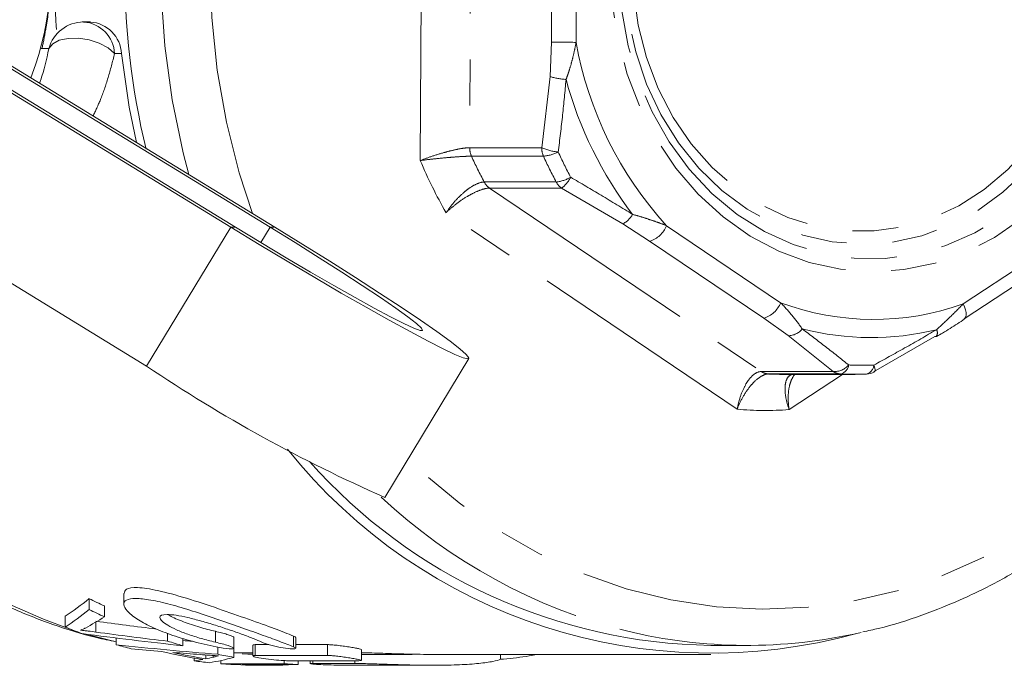
# Model space of a CAD drawing. Units: millimetres. Extents: x -28 to 585, y 20 to 325.
# Drawn here: x 170 to 197, y 20 to 38 of the extents above; entities that cross this region are included whole.
import ezdxf

# ---------------------------------------------------------------- set-up
doc = ezdxf.new("R2010")
doc.units = ezdxf.units.MM
doc.linetypes.add('PHANTOM', pattern=[12.7, 6.35, -1.27, 1.27, -1.27, 1.27, -1.27])

msp = doc.modelspace()

# ---------------------------------------------------------------- linework, layer by layer
at = {"color": 8, "linetype": 'PHANTOM', "lineweight": 0}
for p, q in [((181.195, 33.644), (181.243, 44.425)), ((182.608, 44.06), (182.563, 33.998)), ((184.826, 36.917), (184.845, 41.142)), ((185.528, 41.139), (185.509, 36.914)), ((184.788, 35.965), (184.826, 36.917)), ((170.908, 36.741), (170.696, 36.741)), ((172.92, 36.603), (172.729, 36.603)), ((184.558, 33.998), (184.788, 35.965)), ((182.563, 33.998), (184.558, 33.998)), ((184.607, 33.764), (182.612, 33.764)), ((182.965, 33.05), (184.96, 33.05)), ((185.109, 32.881), (183.114, 32.881)), ((183.114, 32.881), (190.639, 27.805)), ((186.802, 31.889), (185.109, 32.881)), ((189.971, 26.761), (181.909, 32.2)), ((175.946, 31.798), (173.615, 27.954)), ((176.077, 31.798), (175.946, 31.798)), ((177.036, 31.798), (176.778, 31.373)), ((177.036, 31.798), (177.166, 31.798)), ((187.547, 31.409), (186.802, 31.889)), ((188.015, 31.841), (191.175, 29.71)), ((196.233, 29.679), (199.411, 31.773)), ((190.706, 29.278), (187.547, 31.409)), ((191.385, 28.798), (190.706, 29.278)), ((192.633, 27.805), (191.385, 28.798)), ((190.639, 27.805), (192.633, 27.805)), ((192.834, 27.738), (190.839, 27.738)), ((192.892, 27.728), (191.411, 26.752)), ((172.213, 20.596), (172.213, 20.875)), ((172.772, 20.323), (171.901, 20.546)), ((175.521, 20.317), (175.521, 20.617)), ((177.683, 20.186), (177.683, 20.486)), ((176.625, 19.949), (176.625, 20.249)), ((178.628, 19.949), (178.628, 20.249)), ((175.454, 19.9), (175.454, 19.948)), ((178.215, 19.727), (178.215, 19.805)), ((179.38, 19.727), (179.38, 19.805))]:
    msp.add_line(p, q, dxfattribs=at)
at = {"color": 7, "linetype": 'Continuous', "lineweight": 15}
for p, q in [((163.679, 39.297), (175.946, 31.798)), ((163.809, 39.297), (176.077, 31.798)), ((171.829, 37.478), (172.061, 37.478)), ((177.036, 31.798), (168.653, 36.922)), ((177.166, 31.798), (168.784, 36.922)), ((170.41, 35.931), (170.538, 36.29)), ((173.615, 27.954), (161.347, 35.453)), ((196.258, 29.262), (199.436, 31.356)), ((196.267, 29.269), (196.258, 29.262)), ((195.448, 28.773), (193.747, 27.799)), ((180.21, 24.324), (182.541, 28.167)), ((191.245, 27.728), (193.24, 27.728)), ((172.981, 21.664), (172.981, 21.357)), ((172.025, 21.221), (172.025, 21.521)), ((172.448, 21.019), (172.448, 21.319)), ((171.362, 20.733), (171.362, 21.033)), ((174.197, 20.345), (174.197, 20.567)), ((172.772, 20.247), (172.772, 20.433)), ((174.62, 20.219), (174.62, 20.42)), ((176.034, 20.148), (176.034, 20.447)), ((176.558, 20.237), (176.558, 19.937)), ((177, 20.249), (176.625, 20.249)), ((177.744, 20.148), (177.744, 20.447)), ((178.628, 20.249), (177.744, 20.249)), ((189.245, 20.228), (190.245, 20.228)), ((175.256, 19.857), (175.256, 19.963)), ((175.592, 19.981), (175.592, 20.177)), ((176.028, 19.897), (176.028, 20.145)), ((176.028, 20.02), (176.558, 20.02)), ((176.625, 19.949), (178.628, 19.949)), ((179.562, 19.814), (179.562, 20.114)), ((179.562, 19.978), (180.971, 19.978)), ((181.564, 19.978), (189.245, 19.978)), ((183.412, 19.842), (183.412, 19.978)), ((174.934, 19.796), (174.934, 19.877)), ((175.672, 19.72), (175.672, 19.809)), ((177.422, 19.72), (175.672, 19.72)), ((176.263, 19.696), (177.811, 19.696)), ((176.77, 19.678), (176.971, 19.678)), ((177.422, 19.72), (177.422, 19.807)), ((179.495, 19.805), (177.492, 19.805)), ((177.545, 19.689), (177.545, 19.696)), ((177.811, 19.696), (177.811, 19.805)), ((178.148, 19.805), (178.148, 19.722)), ((178.215, 19.727), (179.38, 19.727)), ((180.247, 19.681), (179.082, 19.681)), ((180.979, 19.678), (181.58, 19.678))]:
    msp.add_line(p, q, dxfattribs=at)
at = {"color": 8, "linetype": 'PHANTOM', "lineweight": 0, "flags": 128}
for points in [[(174.782, 33.255), (174.625, 33.854), (174.319, 35.322), (174.116, 36.814), (174.017, 38.319), (174.024, 39.829), (174.136, 41.334), (174.352, 42.823), (174.672, 44.287), (175.092, 45.717), (175.611, 47.103), (176.225, 48.436), (176.929, 49.708), (177.72, 50.911), (178.592, 52.036), (179.54, 53.076), (180.557, 54.025), (181.637, 54.877), (182.773, 55.625), (183.958, 56.265), (185.183, 56.793), (186.441, 57.206), (187.723, 57.5), (189.022, 57.675), (190.245, 57.728)], [(176.546, 32.177), (176.181, 33.301), (175.824, 34.709), (175.57, 36.147), (175.419, 37.603), (175.374, 39.069), (175.433, 40.535), (175.596, 41.99), (175.863, 43.424), (176.232, 44.828), (176.7, 46.192), (177.264, 47.506), (177.92, 48.763), (178.663, 49.952), (179.49, 51.067), (180.393, 52.099), (181.366, 53.041), (182.404, 53.887), (183.499, 54.632), (184.643, 55.269), (185.829, 55.796), (187.048, 56.207), (188.293, 56.501), (189.555, 56.675), (190.824, 56.728)], [(190.824, 56.728), (192.094, 56.659), (193.353, 56.471), (194.596, 56.162), (195.811, 55.736), (196.993, 55.196), (198.131, 54.545), (199.219, 53.787), (200.249, 52.929), (201.215, 51.975), (202.108, 50.932), (202.924, 49.808), (203.657, 48.61), (204.302, 47.345), (204.854, 46.024), (205.31, 44.655), (205.666, 43.247), (205.92, 41.809), (206.071, 40.353), (206.117, 38.886), (206.058, 37.421), (205.894, 35.966), (205.627, 34.532), (205.258, 33.128), (204.791, 31.764), (204.227, 30.45), (203.571, 29.193), (202.827, 28.004), (202.001, 26.889), (201.098, 25.857), (200.124, 24.915), (199.087, 24.068), (197.992, 23.324), (196.848, 22.686), (195.662, 22.16), (194.442, 21.749), (193.197, 21.455), (191.936, 21.281), (190.666, 21.228), (189.397, 21.296), (188.137, 21.485), (186.895, 21.794), (185.679, 22.22), (184.498, 22.76), (183.36, 23.411), (182.271, 24.168), (181.241, 25.027), (180.856, 25.389)], [(193.783, 47.385), (194.66, 47.318), (195.524, 47.13), (196.362, 46.823), (197.162, 46.402), (197.912, 45.872), (198.601, 45.242), (199.22, 44.52), (199.758, 43.718), (200.209, 42.846), (200.566, 41.919), (200.823, 40.948), (200.977, 39.948), (201.026, 38.935), (200.968, 37.922), (200.805, 36.924), (200.54, 35.956), (200.175, 35.033), (199.716, 34.167), (199.17, 33.371), (198.545, 32.656), (197.85, 32.034), (197.096, 31.514), (196.292, 31.102), (195.451, 30.805), (194.586, 30.627), (193.708, 30.571), (192.83, 30.637), (191.966, 30.826), (191.128, 31.133), (190.329, 31.554), (189.579, 32.084), (188.889, 32.714), (188.271, 33.435), (187.732, 34.238), (187.281, 35.109), (186.924, 36.037), (186.667, 37.008), (186.513, 38.007), (186.465, 39.021), (186.522, 40.034), (186.685, 41.032), (186.951, 42), (187.316, 42.923), (187.775, 43.789), (188.32, 44.585), (188.945, 45.299), (189.64, 45.921), (190.395, 46.442), (191.199, 46.854), (192.039, 47.151), (192.905, 47.329), (193.783, 47.385)], [(193.708, 47.031), (194.565, 46.965), (195.408, 46.778), (196.225, 46.473), (197.003, 46.053), (197.731, 45.527), (198.397, 44.902), (198.992, 44.186), (199.506, 43.392), (199.931, 42.53), (200.262, 41.615), (200.493, 40.66), (200.62, 39.68), (200.642, 38.688), (200.558, 37.702), (200.37, 36.734), (200.081, 35.801), (199.694, 34.915), (199.216, 34.091), (198.654, 33.342), (198.017, 32.678), (197.313, 32.109), (196.554, 31.644), (195.752, 31.291), (194.918, 31.054), (194.066, 30.937), (193.207, 30.942), (192.355, 31.069), (191.523, 31.316), (190.724, 31.679), (189.97, 32.153), (189.272, 32.73), (188.64, 33.401), (188.085, 34.158), (187.614, 34.987), (187.235, 35.877), (186.954, 36.814), (186.775, 37.784), (186.7, 38.771), (186.731, 39.762), (186.867, 40.741), (187.106, 41.694), (187.445, 42.605), (187.878, 43.461), (188.399, 44.249), (189, 44.957), (189.672, 45.575), (190.404, 46.093), (191.186, 46.502), (192.006, 46.798), (192.851, 46.975), (193.708, 47.031)], [(193.503, 46.624), (194.332, 46.559), (195.148, 46.374), (195.938, 46.073), (196.689, 45.659), (197.388, 45.141), (198.026, 44.525), (198.593, 43.822), (199.078, 43.042), (199.475, 42.198), (199.777, 41.303), (199.98, 40.372), (200.079, 39.419), (200.075, 38.458), (199.967, 37.506), (199.756, 36.578), (199.446, 35.687), (199.041, 34.848), (198.549, 34.074), (197.977, 33.377), (197.333, 32.769), (196.629, 32.258), (195.874, 31.854), (195.082, 31.562), (194.265, 31.387), (193.434, 31.332), (192.605, 31.397), (191.789, 31.582), (190.999, 31.883), (190.248, 32.296), (189.549, 32.815), (188.911, 33.431), (188.344, 34.134), (187.859, 34.914), (187.462, 35.758), (187.16, 36.652), (186.957, 37.584), (186.857, 38.537), (186.862, 39.497), (186.97, 40.449), (187.181, 41.378), (187.491, 42.269), (187.896, 43.108), (188.388, 43.882), (188.96, 44.579), (189.604, 45.187), (190.308, 45.697), (191.062, 46.102), (191.855, 46.394), (192.672, 46.569), (193.503, 46.624)], [(193.428, 46.271), (194.235, 46.206), (195.029, 46.023), (195.796, 45.724), (196.523, 45.314), (197.199, 44.8), (197.812, 44.191), (198.353, 43.495), (198.813, 42.726), (199.184, 41.896), (199.459, 41.017), (199.635, 40.105), (199.709, 39.174), (199.679, 38.24), (199.545, 37.318), (199.311, 36.424), (198.98, 35.571), (198.557, 34.775), (198.049, 34.047), (197.465, 33.4), (196.813, 32.845), (196.106, 32.391), (195.355, 32.045), (194.571, 31.812), (193.767, 31.698), (192.958, 31.702), (192.156, 31.827), (191.374, 32.068), (190.626, 32.424), (189.923, 32.886), (189.276, 33.449), (188.698, 34.103), (188.197, 34.836), (187.781, 35.638), (187.457, 36.494), (187.231, 37.392), (187.106, 38.315), (187.084, 39.249), (187.166, 40.179), (187.35, 41.089), (187.633, 41.964), (188.011, 42.791), (188.478, 43.554), (189.025, 44.243), (189.644, 44.845), (190.324, 45.351), (191.055, 45.752), (191.825, 46.042), (192.62, 46.216), (193.428, 46.271)], [(170.908, 36.741), (171.014, 36.875), (171.197, 36.972), (171.442, 37.025), (171.725, 37.028), (172.022, 36.981), (172.304, 36.888), (172.547, 36.758), (172.729, 36.603)], [(196.233, 29.679), (196.27, 29.595), (196.296, 29.513), (196.31, 29.438), (196.312, 29.372), (196.3, 29.318), (196.277, 29.278), (196.267, 29.269)], [(193.756, 27.983), (193.771, 27.936), (193.783, 27.894), (193.789, 27.858), (193.79, 27.83), (193.787, 27.81), (193.778, 27.798), (193.776, 27.797)]]:
    msp.add_lwpolyline(points, dxfattribs=at)
at = {"color": 7, "linetype": 'Continuous', "lineweight": 15, "flags": 128}
for points in [[(173.333, 34.141), (173.134, 35.118), (172.92, 36.603)], [(175.946, 31.798), (176.729, 31.323), (177.508, 30.856), (178.272, 30.405), (179.006, 29.978), (179.698, 29.582), (180.336, 29.224), (180.91, 28.91), (181.409, 28.645), (181.825, 28.434), (182.151, 28.281), (182.382, 28.188), (182.512, 28.157), (182.541, 28.188), (182.467, 28.281), (182.292, 28.434), (182.019, 28.645), (181.653, 28.91), (181.199, 29.224), (180.666, 29.582), (180.063, 29.978), (179.399, 30.405), (178.687, 30.856), (177.938, 31.323), (177.166, 31.798)], [(176.077, 31.798), (176.78, 31.372), (177.478, 30.955), (178.155, 30.557), (178.796, 30.186), (179.388, 29.852), (179.916, 29.561), (180.369, 29.321), (180.737, 29.135), (181.012, 29.009), (181.187, 28.945), (181.259, 28.945), (181.225, 29.009), (181.088, 29.135), (180.849, 29.321), (180.514, 29.561), (180.091, 29.852), (179.588, 30.186), (179.019, 30.557), (178.394, 30.955), (177.728, 31.372), (177.036, 31.798)], [(176.263, 19.996), (176.423, 19.988), (176.558, 19.984)]]:
    msp.add_lwpolyline(points, dxfattribs=at)
at = {"color": 7, "linetype": 'Continuous', "lineweight": 15}
for centre, radius, start, end in [((162.442, 38.978), 8.531, 341.6321, 13.6155), ((194.468, 38.967), 21.461, 179.714, 193.5035), ((172, 36.559), 0.92, 2.7071, 86.2511), ((195.464, 28.819), 0.0479, 250.9336, 303.2025), ((197.304, 63.182), 42.452, 236.08, 246.254), ((191.245, 36.167), 8.44, 267.241, 269.9999), ((193.24, 36.167), 8.439, 267.2409, 272.0777), ((193.532, 28.233), 0.5, 272.0776, 299.1816), ((189.27, 35.085), 15.071, 218.7393, 285.4495), ((189.453, 35.381), 15.154, 221.6356, 269.2136), ((178.825, 35.228), 15.302, 243.6152, 245.371), ((178.825, 34.928), 15.302, 243.6152, 245.371), ((176.94, 34.616), 14.961, 248.11, 249.9998), ((190.245, 34.358), 14.13, 256.3164, 282.904), ((176.837, 34.301), 14.63, 253.868, 255.5469), ((178.605, 34.366), 14.697, 252.5461, 254.2677), ((177.332, 34.122), 14.446, 256.7759, 261.3834), ((177.534, 34.121), 14.445, 257.2397, 260.9245), ((178.544, 34.12), 14.444, 258.2073, 259.9685), ((176.775, 33.998), 14.32, 262.6134, 264.2812), ((176.77, 33.937), 14.259, 265.5855, 269.9994), ((176.971, 33.93), 14.252, 267.1494, 272.3065), ((178.52, 33.95), 14.272, 265.5863, 267.1496)]:
    msp.add_arc(centre, radius, start, end, dxfattribs=at)
at = {"color": 8, "linetype": 'PHANTOM', "lineweight": 0}
for centre, radius, start, end in [((171.871, 36.481), 0.997, 90.0719, 164.8814), ((171.809, 36.559), 0.92, 2.7071, 86.2511), ((184.627, -106.508), 143.425, 89.64759, 89.92045), ((195.525, 38.707), 10.176, 190.1484, 222.4369), ((185.366, 37.948), 2.065, 253.7504, 266.2584), ((195.583, 38.68), 10.722, 195.0982, 217.4872), ((183.126, 33.994), 0.563, 179.6083, 204.1592), ((185.121, 33.994), 0.563, 179.6083, 204.1592), ((185.145, 35.324), 1.45, 246.111, 264.8704), ((184.488, 34.96), 1.202, 275.668, 296.0128), ((195.536, 38.644), 11.55, 204.3601, 208.2253), ((193.059, 38.607), 12.86, 202.7021, 209.8832), ((193.372, 38.636), 11.812, 204.3601, 208.2253), ((195.367, 38.636), 11.812, 204.3601, 208.2253), ((183.38, 33.269), 0.47, 207.7729, 235.5057), ((184.842, 34.081), 1.038, 276.4943, 299.9198), ((185.375, 33.269), 0.47, 207.7729, 235.5057), ((184.537, 33.615), 0.931, 307.9575, 332.2181), ((186.487, 32.488), 0.676, 297.7155, 330.4539), ((187.338, 32.106), 0.727, 286.6967, 338.632), ((177.237, 37.053), 17.356, 201.6374, 251.2111), ((190.497, 29.975), 0.727, 286.6967, 338.632), ((193.745, 36.61), 7.364, 249.5717, 289.747), ((191.383, 29.296), 0.499, 270.1481, 321.4069), ((193.678, 36.453), 7.707, 255.6889, 283.6297), ((195.326, 28.875), 0.19, 329.5802, 27.6568), ((192.669, 28.311), 0.506, 265.9237, 320.3376), ((192.76, 28.031), 0.303, 284.1278, 351.7133), ((193.457, 36.229), 8.251, 267.2409, 272.0777), ((193.478, 28.004), 0.279, 284.1957, 355.7945), ((190.86, 28.129), 0.392, 235.6269, 266.9626), ((192.855, 28.129), 0.392, 235.6269, 266.9626), ((190.745, 35.92), 9.192, 265.1672, 274.1515), ((190.683, 35.657), 15.496, 226.995, 255.8786)]:
    msp.add_arc(centre, radius, start, end, dxfattribs=at)
at = {"color": 7, "linetype": 'Continuous', "lineweight": 15}
for centre, major_axis, ratio, start_param, end_param in [((168.068, 38.978), (0, 19), 0.527609, 3.476432, 3.547342), ((168.068, 38.678), (0, 19), 0.527609, 3.476432, 3.547342), ((168.05, 38.678), (0, 19), 0.627297, 3.472371, 3.519512), ((185.955, 38.978), (44.757, 0), 0.424517, 4.400318, 4.439446), ((185.039, 38.678), (43.963, 0), 0.432186, 4.407057, 4.473121), ((185.955, 38.678), (44.757, 0), 0.424517, 4.400318, 4.446557), ((183.305, 38.678), (43.354, 0), 0.438252, 4.466963, 4.533524), ((183.305, 38.978), (43.354, 0), 0.438252, 4.510688, 4.516743), ((183.114, 38.678), (45.58, 0), 0.416847, 4.492788, 4.511692), ((183.128, 38.678), (45.65, 0), 0.416214, 4.518766, 4.535698), ((173.52, 38.678), (0, 19), 0.666909, 3.25339, 3.272014), ((173.513, 38.678), (0, 19), 0.669436, 3.279015, 3.29479), ((174.444, 38.678), (0, 19), 0.550547, 3.228099, 3.293595)]:
    msp.add_ellipse(centre, major_axis=major_axis, ratio=ratio, start_param=start_param, end_param=end_param, dxfattribs=at)
for points, knots in [([(193.453, 20.603), (193.598, 20.633), (194.15, 20.747), (195.087, 21.052), (196.256, 21.516), (197.39, 22.086), (198.483, 22.751), (199.529, 23.51), (200.523, 24.356), (201.458, 25.287), (202.329, 26.296), (203.131, 27.378), (203.859, 28.526), (204.51, 29.735), (205.079, 30.996), (205.563, 32.304), (205.959, 33.649), (206.266, 35.025), (206.481, 36.424), (206.603, 37.838), (206.631, 39.258), (206.566, 40.677), (206.407, 42.086), (206.155, 43.478), (205.813, 44.844), (205.381, 46.177), (204.862, 47.468), (204.259, 48.711), (203.575, 49.899), (202.815, 51.023), (201.983, 52.079), (201.083, 53.059), (200.12, 53.959), (199.101, 54.772), (198.031, 55.494), (196.917, 56.122), (195.765, 56.651), (194.581, 57.076), (193.443, 57.389), (192.695, 57.509), (192.356, 57.564)], [0, 0, 0, 0, 0.0095646, 0.0362736, 0.0629985, 0.0897441, 0.1165136, 0.1433089, 0.1701304, 0.196977, 0.2238472, 0.2507385, 0.2776483, 0.3045737, 0.3315122, 0.3584614, 0.3854192, 0.4123839, 0.4393541, 0.4663285, 0.4933064, 0.5202868, 0.547269, 0.5742521, 0.6012351, 0.628217, 0.6551963, 0.6821714, 0.70914, 0.7360996, 0.7630472, 0.7899796, 0.8168935, 0.8437855, 0.8706528, 0.897493, 0.924305, 0.9510887, 0.9778459, 1, 1, 1, 1]), ([(170.718, 36.741), (170.726, 36.778), (170.741, 36.851), (170.764, 36.967), (170.786, 37.086), (170.809, 37.208), (170.836, 37.364), (170.867, 37.554), (170.9, 37.778), (170.919, 37.928), (170.928, 38.002)], [0, 0, 0, 0, 0.101841, 0.202348, 0.301968, 0.401161, 0.500392, 0.669477, 0.835164, 1, 1, 1, 1]), ([(171.074, 38.109), (171.081, 37.896), (171.091, 37.687), (171.106, 37.448), (171.11, 37.386), (171.115, 37.301), (171.117, 37.279), (171.118, 37.272)], [0, 0, 0, 0, 0.5, 0.5, 0.75, 0.75, 1, 1, 1, 1]), ([(170.651, 35.78), (170.663, 35.813), (170.762, 36.091), (170.84, 36.437), (170.908, 36.741)], [0, 0, 0, 0, 0.11901, 1, 1, 1, 1]), ([(160.911, 30.689), (161.081, 30.304), (161.439, 29.492), (162.087, 28.318), (162.829, 27.161), (163.646, 26.072), (164.533, 25.055), (165.485, 24.118), (166.496, 23.266), (167.561, 22.504), (168.672, 21.835), (169.824, 21.263), (171.011, 20.797), (171.996, 20.484), (172.59, 20.364), (172.772, 20.328)], [0, 0, 0, 0, 0.073471, 0.154841, 0.236174, 0.31746, 0.398684, 0.479832, 0.560889, 0.641844, 0.722684, 0.803405, 0.884004, 0.964487, 1, 1, 1, 1]), ([(195.492, 28.776), (195.548, 28.807), (195.752, 28.921), (196.011, 29.086), (196.204, 29.217), (196.271, 29.262)], [0, 0, 0, 0, 0.197847, 0.723315, 1, 1, 1, 1]), ([(177.683, 20.486), (177.52, 20.551), (177.194, 20.68), (176.446, 20.949), (175.597, 21.249), (174.711, 21.542), (173.918, 21.76), (173.345, 21.845), (173.025, 21.807), (173.006, 21.708), (172.997, 21.664)], [0, 0, 0, 0, 0.1295974, 0.2590308, 0.3928684, 0.5310221, 0.6666655, 0.791552, 0.9060108, 1, 1, 1, 1]), ([(175.546, 20.186), (175.319, 20.232), (175.099, 20.283), (174.669, 20.398), (174.462, 20.462), (174.081, 20.597), (173.903, 20.67), (173.592, 20.816), (173.457, 20.891), (173.231, 21.039), (173.144, 21.111), (173.021, 21.244), (172.987, 21.306), (172.977, 21.41), (173.003, 21.452), (173.114, 21.51), (173.2, 21.526), (173.429, 21.526), (173.568, 21.511), (173.896, 21.453), (174.076, 21.412), (174.468, 21.308), (174.675, 21.246), (175.1, 21.112), (175.32, 21.04), (175.751, 20.893), (175.969, 20.817), (176.384, 20.67), (176.584, 20.599), (176.961, 20.462), (177.133, 20.4), (177.44, 20.284), (177.575, 20.232), (177.683, 20.186)], [0, 0, 0, 0, 0.0625, 0.0625, 0.125, 0.125, 0.1875, 0.1875, 0.25, 0.25, 0.3125, 0.3125, 0.375, 0.375, 0.4375, 0.4375, 0.5, 0.5, 0.5625, 0.5625, 0.625, 0.625, 0.6875, 0.6875, 0.75, 0.75, 0.8125, 0.8125, 0.875, 0.875, 0.9375, 0.9375, 1, 1, 1, 1]), ([(176.804, 20.317), (176.739, 20.348), (176.661, 20.381), (176.479, 20.454), (176.375, 20.493), (176.152, 20.574), (176.031, 20.617), (175.781, 20.701), (175.653, 20.743), (175.39, 20.826), (175.26, 20.865), (175.004, 20.936), (174.878, 20.969), (174.644, 21.024), (174.533, 21.046), (174.339, 21.075), (174.254, 21.083), (174.047, 21.084), (173.978, 21.052), (173.988, 20.943), (174.066, 20.867), (174.269, 20.744), (174.352, 20.701), (174.54, 20.617), (174.644, 20.575), (174.875, 20.493), (174.997, 20.455), (175.252, 20.382), (175.387, 20.348), (175.521, 20.317)], [0, 0, 0, 0, 0.0625, 0.0625, 0.125, 0.125, 0.1875, 0.1875, 0.25, 0.25, 0.3125, 0.3125, 0.375, 0.375, 0.4375, 0.4375, 0.5, 0.5, 0.625, 0.625, 0.75, 0.75, 0.8125, 0.8125, 0.875, 0.875, 0.9375, 0.9375, 1, 1, 1, 1]), ([(175.521, 20.617), (175.375, 20.653), (175.057, 20.731), (174.619, 20.881), (174.316, 21.009), (174.231, 21.072), (174.217, 21.082)], [0, 0, 0, 0, 0.274111, 0.596835, 0.931429, 1, 1, 1, 1]), ([(171.786, 20.65), (171.812, 20.659), (171.836, 20.668), (171.859, 20.677), (171.87, 20.682), (171.881, 20.687), (171.891, 20.692), (171.902, 20.697), (171.911, 20.703), (171.921, 20.708)], [0, 0, 0, 0, 0.0002962411, 0.0002962411, 0.0002962411, 0.0004445354, 0.0004445354, 0.0004445354, 0.0005928798, 0.0005928798, 0.0005928798, 0.0005928798]), ([(172.213, 20.596), (172.14, 20.605), (172.067, 20.615), (171.996, 20.625), (171.96, 20.629), (171.925, 20.634), (171.89, 20.638), (171.855, 20.642), (171.82, 20.646), (171.786, 20.65)], [0, 0, 0, 0, 0.0002958716, 0.0002958716, 0.0002958716, 0.0004439484, 0.0004439484, 0.0004439484, 0.0005920649, 0.0005920649, 0.0005920649, 0.0005920649]), ([(176.029, 20.447), (176.028, 20.452), (176.026, 20.464), (175.959, 20.494), (175.845, 20.533), (175.692, 20.576), (175.578, 20.604), (175.521, 20.617)], [0, 0, 0, 0, 0.152036, 0.358199, 0.569493, 0.786013, 1, 1, 1, 1]), ([(177.739, 20.447), (177.739, 20.452), (177.738, 20.462), (177.702, 20.478), (177.683, 20.486)], [0, 0, 0, 0, 0.489921, 1, 1, 1, 1]), ([(175.521, 20.317), (175.652, 20.287), (175.78, 20.253), (175.969, 20.191), (176.029, 20.164), (176.039, 20.133), (175.989, 20.127), (175.806, 20.141), (175.677, 20.16), (175.546, 20.186)], [0, 0, 0, 0, 0.25, 0.25, 0.5, 0.5, 0.75, 0.75, 1, 1, 1, 1]), ([(176.625, 20.249), (176.6, 20.248), (176.56, 20.247), (176.563, 20.239), (176.564, 20.237)], [0, 0, 0, 0, 0.636693, 1, 1, 1, 1]), ([(177.737, 20.138), (177.718, 20.13), (177.667, 20.129), (177.517, 20.142), (177.42, 20.155), (177.216, 20.193), (177.111, 20.217), (176.93, 20.267), (176.853, 20.294), (176.804, 20.317)], [0, 0, 0, 0, 0.25, 0.25, 0.5, 0.5, 0.75, 0.75, 1, 1, 1, 1]), ([(177.683, 20.186), (177.708, 20.175), (177.744, 20.159), (177.739, 20.151), (177.737, 20.148)], [0, 0, 0, 0, 0.67399, 1, 1, 1, 1]), ([(179.555, 20.114), (179.557, 20.115), (179.562, 20.119), (179.511, 20.133), (179.411, 20.154), (179.267, 20.178), (179.1, 20.203), (178.927, 20.226), (178.771, 20.242), (178.675, 20.248), (178.637, 20.249), (178.628, 20.249)], [0, 0, 0, 0, 0.055816, 0.183529, 0.312074, 0.441684, 0.572202, 0.702929, 0.832815, 0.96108, 1, 1, 1, 1]), ([(175.104, 19.974), (175.188, 19.967), (175.272, 19.961), (175.356, 19.955), (175.398, 19.952), (175.44, 19.949), (175.482, 19.946), (175.524, 19.943), (175.566, 19.94), (175.608, 19.937)], [0, 0, 0, 0, 0.0003390499, 0.0003390499, 0.0003390499, 0.0005085757, 0.0005085757, 0.0005085757, 0.0006781016, 0.0006781016, 0.0006781016, 0.0006781016]), ([(175.608, 19.937), (175.581, 19.931), (175.557, 19.925), (175.531, 19.919), (175.518, 19.915), (175.506, 19.912), (175.493, 19.909), (175.48, 19.906), (175.467, 19.903), (175.454, 19.9)], [0, 0, 0, 0, 0.0003710627, 0.0003710627, 0.0003710627, 0.0005565946, 0.0005565946, 0.0005565946, 0.0007421258, 0.0007421258, 0.0007421258, 0.0007421258]), ([(176.563, 19.937), (176.561, 19.938), (176.553, 19.945), (176.583, 19.948), (176.617, 19.949), (176.625, 19.949)], [0, 0, 0, 0, 0.160277, 0.804516, 1, 1, 1, 1]), ([(177.492, 19.805), (177.442, 19.805), (177.367, 19.809), (177.189, 19.822), (177.087, 19.832), (176.893, 19.856), (176.799, 19.871), (176.653, 19.899), (176.599, 19.913), (176.574, 19.925)], [0, 0, 0, 0, 0.25, 0.25, 0.5, 0.5, 0.75, 0.75, 1, 1, 1, 1]), ([(178.628, 19.949), (178.66, 19.948), (178.725, 19.946), (178.873, 19.932), (179.038, 19.912), (179.208, 19.887), (179.363, 19.862), (179.482, 19.84), (179.553, 19.823), (179.556, 19.816), (179.557, 19.814)], [0, 0, 0, 0, 0.126775, 0.25352, 0.381143, 0.510432, 0.640935, 0.771653, 0.901685, 1, 1, 1, 1]), ([(181.564, 19.979), (181.501, 19.979), (181.199, 19.978), (180.765, 19.989), (180.309, 20.004), (179.996, 20.014), (179.74, 20.022), (179.614, 20.024), (179.562, 20.025)], [0, 0, 0, 0, 0.083767, 0.405495, 0.565274, 0.729666, 0.889775, 1, 1, 1, 1]), ([(183.412, 19.842), (183.651, 19.865), (183.996, 19.897), (184.341, 19.959), (184.448, 19.978)], [0, 0, 0, 0, 0.690996, 1, 1, 1, 1]), ([(178.153, 19.722), (178.151, 19.722), (178.143, 19.725), (178.173, 19.726), (178.207, 19.727), (178.215, 19.727)], [0, 0, 0, 0, 0.154665, 0.79897, 1, 1, 1, 1]), ([(179.082, 19.681), (179.032, 19.681), (178.958, 19.682), (178.781, 19.684), (178.679, 19.686), (178.484, 19.693), (178.39, 19.697), (178.243, 19.707), (178.189, 19.712), (178.164, 19.717)], [0, 0, 0, 0, 0.25, 0.25, 0.5, 0.5, 0.75, 0.75, 1, 1, 1, 1]), ([(179.38, 19.727), (179.492, 19.727), (179.631, 19.724), (179.96, 19.715), (180.147, 19.709), (180.449, 19.699), (180.555, 19.696), (180.768, 19.69), (180.877, 19.687), (181.097, 19.682), (181.209, 19.68), (181.432, 19.678), (181.542, 19.678), (181.869, 19.679), (182.084, 19.683), (182.476, 19.7), (182.658, 19.713), (182.969, 19.745), (183.101, 19.763), (183.303, 19.803), (183.374, 19.823), (183.412, 19.842)], [0, 0, 0, 0, 0.125, 0.125, 0.25, 0.25, 0.3125, 0.3125, 0.375, 0.375, 0.4375, 0.4375, 0.5, 0.5, 0.625, 0.625, 0.75, 0.75, 0.875, 0.875, 1, 1, 1, 1]), ([(180.979, 19.678), (180.972, 19.678), (180.834, 19.677), (180.589, 19.68), (180.361, 19.681), (180.269, 19.681), (180.247, 19.681)], [0, 0, 0, 0, 0.02308, 0.443519, 0.864321, 1, 1, 1, 1])]:
    msp.add_open_spline(points, degree=3, knots=knots, dxfattribs=at)
at = {"color": 8, "linetype": 'PHANTOM', "lineweight": 0}
for points, knots in [([(185.509, 36.914), (185.492, 36.828), (185.459, 36.656), (185.397, 36.398), (185.335, 36.183), (185.278, 36.013), (185.247, 35.929), (185.231, 35.887)], [0, 0, 0, 0, 0.247105, 0.494996, 0.746452, 0.873062, 1, 1, 1, 1]), ([(172.729, 36.603), (172.67, 36.377), (172.552, 35.922), (172.353, 35.337), (172.201, 35.022), (172.13, 34.876)], [0, 0, 0, 0, 0.345832, 0.696707, 1, 1, 1, 1]), ([(185.231, 35.887), (185.201, 35.559), (185.14, 34.885), (185.057, 34.221), (185.015, 33.88)], [0, 0, 0, 0, 0.486552, 1, 1, 1, 1]), ([(181.195, 33.644), (181.199, 33.645), (181.301, 33.685), (181.523, 33.766), (181.824, 33.858), (182.106, 33.932), (182.357, 33.984), (182.505, 33.998), (182.562, 33.998), (182.563, 33.998)], [0, 0, 0, 0, 0.00999, 0.230233, 0.454261, 0.582788, 0.790006, 0.995806, 1, 1, 1, 1]), ([(182.612, 33.764), (182.611, 33.764), (182.554, 33.764), (182.404, 33.759), (182.145, 33.742), (181.852, 33.718), (181.539, 33.687), (181.307, 33.659), (181.2, 33.644), (181.195, 33.644)], [0, 0, 0, 0, 0.004189, 0.209789, 0.417023, 0.545655, 0.769853, 0.990022, 1, 1, 1, 1]), ([(181.909, 32.2), (181.911, 32.204), (181.977, 32.302), (182.127, 32.498), (182.346, 32.719), (182.565, 32.893), (182.772, 33.015), (182.907, 33.049), (182.964, 33.05), (182.965, 33.05)], [0, 0, 0, 0, 0.009978, 0.230147, 0.454345, 0.582977, 0.790211, 0.995811, 1, 1, 1, 1]), ([(185.36, 33.181), (185.642, 33.016), (186.221, 32.676), (186.785, 32.331), (187.075, 32.154)], [0, 0, 0, 0, 0.486513, 1, 1, 1, 1]), ([(183.114, 32.881), (183.113, 32.881), (183.057, 32.881), (182.915, 32.854), (182.686, 32.758), (182.436, 32.619), (182.177, 32.442), (181.994, 32.283), (181.912, 32.203), (181.909, 32.2)], [0, 0, 0, 0, 0.004194, 0.209994, 0.417212, 0.545739, 0.769767, 0.99001, 1, 1, 1, 1]), ([(187.075, 32.154), (187.157, 32.131), (187.321, 32.084), (187.559, 32.007), (187.791, 31.927), (187.941, 31.87), (188.015, 31.841)], [0, 0, 0, 0, 0.245719, 0.493642, 0.746329, 1, 1, 1, 1]), ([(191.175, 29.71), (191.287, 29.591), (191.512, 29.351), (191.686, 29.108), (191.773, 28.985)], [0, 0, 0, 0, 0.495198, 1, 1, 1, 1]), ([(195.494, 28.963), (195.622, 29.082), (195.881, 29.322), (196.115, 29.559), (196.233, 29.679)], [0, 0, 0, 0, 0.493497, 1, 1, 1, 1]), ([(191.773, 28.985), (191.989, 28.822), (192.432, 28.486), (192.847, 28.157), (193.059, 27.987)], [0, 0, 0, 0, 0.486552, 1, 1, 1, 1]), ([(193.756, 27.983), (194.041, 28.141), (194.629, 28.464), (195.201, 28.794), (195.494, 28.963)], [0, 0, 0, 0, 0.486513, 1, 1, 1, 1]), ([(189.971, 26.761), (189.972, 26.766), (189.993, 26.887), (190.054, 27.128), (190.173, 27.399), (190.311, 27.614), (190.462, 27.763), (190.581, 27.805), (190.638, 27.805), (190.639, 27.805)], [0, 0, 0, 0, 0.0099904, 0.2302334, 0.4542609, 0.5827884, 0.7900062, 0.9958059, 1, 1, 1, 1]), ([(190.839, 27.738), (190.838, 27.738), (190.781, 27.737), (190.653, 27.698), (190.473, 27.558), (190.292, 27.358), (190.122, 27.105), (190.016, 26.879), (189.973, 26.765), (189.971, 26.761)], [0, 0, 0, 0, 0.004189, 0.209789, 0.417023, 0.545655, 0.769853, 0.990022, 1, 1, 1, 1]), ([(191.411, 26.752), (191.409, 26.757), (191.368, 26.871), (191.307, 27.098), (191.288, 27.352), (191.319, 27.553), (191.395, 27.694), (191.494, 27.733), (191.55, 27.733), (191.551, 27.733)], [0, 0, 0, 0, 0.009978, 0.230147, 0.454345, 0.582977, 0.790211, 0.995811, 1, 1, 1, 1]), ([(191.617, 27.748), (191.61, 27.745), (191.549, 27.724), (191.482, 27.603), (191.408, 27.394), (191.374, 27.12), (191.391, 26.879), (191.41, 26.757), (191.411, 26.752)], [0, 0, 0, 0, 0.037713, 0.29012, 0.446676, 0.719559, 0.987831, 1, 1, 1, 1])]:
    msp.add_open_spline(points, degree=3, knots=knots, dxfattribs=at)
at = {"color": 7, "linetype": 'Continuous', "lineweight": 15}
msp.add_open_spline([(179.561, 19.811), (179.555, 19.807), (179.532, 19.805), (179.495, 19.805)], degree=3, dxfattribs=at)

doc.saveas('drawing.dxf')
